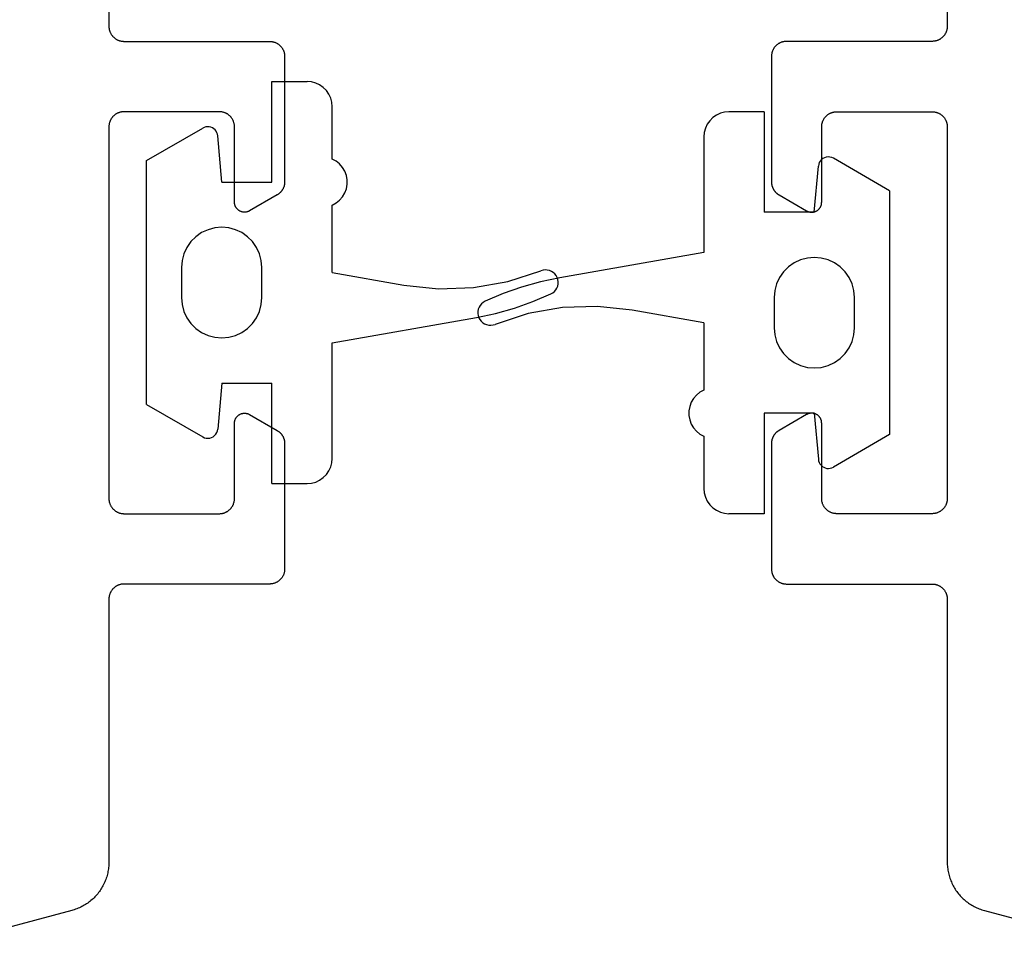
# Model space of a CAD drawing. Units: millimetres. Extents: x 0 to 2885, y -3223 to -50.
# Drawn here: x 1933 to 1953, y -3159 to -3141 of the extents above; entities that cross this region are included whole.
import ezdxf

# ---------------------------------------------------------------- set-up
doc = ezdxf.new("R2010")
doc.units = ezdxf.units.MM
doc.layers.add('CrossSectionsGums', color=1, linetype='Continuous')
doc.layers.add('CrossSectionsProfils', color=7, linetype='Continuous')

# ---------------------------------------------------------------- blocks, each defined once
blk = doc.blocks.new('08_14067_X', base_point=(0, 0))
at = {"layer": 'CrossSectionsProfils', "color": 1, "flags": 128}
blk.add_lwpolyline([(48.353, 36.333), (48.353, 31.1), (48.354, 31.09), (48.354, 31.08), (48.355, 31.071), (48.356, 31.061), (48.357, 31.051), (48.359, 31.041), (48.361, 31.032), (48.364, 31.022), (48.366, 31.013), (48.369, 31.004), (48.373, 30.994), (48.376, 30.985), (48.38, 30.976), (48.384, 30.967), (48.389, 30.959), (48.394, 30.95), (48.399, 30.942), (48.404, 30.933), (48.41, 30.925), (48.415, 30.917), (48.422, 30.91), (48.428, 30.902), (48.434, 30.895), (48.441, 30.888), (48.448, 30.881), (48.456, 30.874), (48.463, 30.868), (48.471, 30.862), (48.479, 30.856), (48.487, 30.851), (48.495, 30.845), (48.503, 30.84), (48.512, 30.835), (48.521, 30.831), (48.53, 30.827), (48.539, 30.823), (48.548, 30.819), (48.557, 30.816), (48.566, 30.813), (48.576, 30.81), (48.585, 30.808), (48.595, 30.806), (48.605, 30.804), (48.614, 30.803), (48.624, 30.801), (48.634, 30.801), (48.644, 30.8), (48.653, 30.8), (48.653, 30.8), (51.553, 30.8), (51.563, 30.8), (51.573, 30.799), (51.583, 30.799), (51.593, 30.797), (51.602, 30.796), (51.612, 30.794), (51.622, 30.792), (51.631, 30.79), (51.64, 30.787), (51.65, 30.784), (51.659, 30.781), (51.668, 30.777), (51.677, 30.773), (51.686, 30.769), (51.695, 30.765), (51.703, 30.76), (51.712, 30.755), (51.72, 30.749), (51.728, 30.744), (51.736, 30.738), (51.744, 30.732), (51.751, 30.726), (51.758, 30.719), (51.766, 30.712), (51.772, 30.705), (51.779, 30.698), (51.785, 30.69), (51.791, 30.683), (51.797, 30.675), (51.803, 30.667), (51.808, 30.658), (51.813, 30.65), (51.818, 30.641), (51.822, 30.633), (51.827, 30.624), (51.831, 30.615), (51.834, 30.606), (51.837, 30.596), (51.84, 30.587), (51.843, 30.578), (51.846, 30.568), (51.848, 30.559), (51.849, 30.549), (51.851, 30.539), (51.852, 30.529), (51.853, 30.52), (51.853, 30.51), (51.853, 30.5), (51.853, 30.5), (51.853, 28.004), (51.853, 27.998), (51.853, 27.991), (51.853, 27.985), (51.852, 27.978), (51.852, 27.971), (51.851, 27.965), (51.85, 27.959), (51.849, 27.952), (51.848, 27.946), (51.846, 27.939), (51.845, 27.933), (51.843, 27.926), (51.841, 27.92), (51.84, 27.914), (51.837, 27.908), (51.835, 27.902), (51.833, 27.895), (51.831, 27.889), (51.828, 27.883), (51.825, 27.877), (51.822, 27.871), (51.82, 27.866), (51.816, 27.86), (51.813, 27.854), (51.81, 27.849), (51.806, 27.843), (51.803, 27.837), (51.799, 27.832), (51.795, 27.827), (51.791, 27.822), (51.787, 27.816), (51.783, 27.811), (51.779, 27.806), (51.775, 27.801), (51.77, 27.797), (51.766, 27.792), (51.761, 27.787), (51.756, 27.783), (51.751, 27.779), (51.746, 27.774), (51.741, 27.77), (51.736, 27.766), (51.731, 27.762), (51.725, 27.758), (51.72, 27.755), (51.715, 27.751), (51.709, 27.748), (51.703, 27.744), (51.703, 27.744), (51.153, 27.427), (51.146, 27.423), (51.138, 27.419), (51.13, 27.415), (51.122, 27.412), (51.114, 27.409), (51.105, 27.407), (51.097, 27.405), (51.088, 27.403), (51.08, 27.402), (51.071, 27.401), (51.062, 27.4), (51.053, 27.4), (51.045, 27.4), (51.036, 27.401), (51.027, 27.402), (51.019, 27.403), (51.01, 27.405), (51.002, 27.407), (50.993, 27.409), (50.985, 27.412), (50.977, 27.415), (50.969, 27.419), (50.961, 27.423), (50.953, 27.427), (50.946, 27.431), (50.939, 27.436), (50.932, 27.441), (50.925, 27.447), (50.918, 27.453), (50.912, 27.459), (50.906, 27.465), (50.9, 27.471), (50.895, 27.478), (50.89, 27.485), (50.885, 27.493), (50.88, 27.5), (50.876, 27.508), (50.872, 27.515), (50.869, 27.523), (50.865, 27.532), (50.863, 27.54), (50.86, 27.548), (50.858, 27.557), (50.856, 27.565), (50.855, 27.574), (50.854, 27.583), (50.854, 27.591), (50.853, 27.6), (50.853, 27.6), (50.853, 29.1), (50.853, 29.11), (50.853, 29.12), (50.852, 29.129), (50.851, 29.139), (50.849, 29.149), (50.848, 29.159), (50.846, 29.168), (50.843, 29.178), (50.84, 29.187), (50.837, 29.196), (50.834, 29.206), (50.831, 29.215), (50.827, 29.224), (50.822, 29.233), (50.818, 29.241), (50.813, 29.25), (50.808, 29.258), (50.803, 29.267), (50.797, 29.275), (50.791, 29.283), (50.785, 29.29), (50.779, 29.298), (50.772, 29.305), (50.766, 29.312), (50.758, 29.319), (50.751, 29.326), (50.744, 29.332), (50.736, 29.338), (50.728, 29.344), (50.72, 29.349), (50.712, 29.355), (50.703, 29.36), (50.695, 29.365), (50.686, 29.369), (50.677, 29.373), (50.668, 29.377), (50.659, 29.381), (50.65, 29.384), (50.64, 29.387), (50.631, 29.39), (50.622, 29.392), (50.612, 29.394), (50.602, 29.396), (50.593, 29.397), (50.583, 29.399), (50.573, 29.399), (50.563, 29.4), (50.553, 29.4), (50.553, 29.4), (48.653, 29.4), (48.644, 29.4), (48.634, 29.399), (48.624, 29.399), (48.614, 29.397), (48.605, 29.396), (48.595, 29.394), (48.585, 29.392), (48.576, 29.39), (48.566, 29.387), (48.557, 29.384), (48.548, 29.381), (48.539, 29.377), (48.53, 29.373), (48.521, 29.369), (48.512, 29.365), (48.503, 29.36), (48.495, 29.355), (48.487, 29.349), (48.479, 29.344), (48.471, 29.338), (48.463, 29.332), (48.456, 29.326), (48.448, 29.319), (48.441, 29.312), (48.434, 29.305), (48.428, 29.298), (48.422, 29.29), (48.415, 29.283), (48.41, 29.275), (48.404, 29.267), (48.399, 29.258), (48.394, 29.25), (48.389, 29.241), (48.384, 29.233), (48.38, 29.224), (48.376, 29.215), (48.373, 29.206), (48.369, 29.196), (48.366, 29.187), (48.364, 29.178), (48.361, 29.168), (48.359, 29.159), (48.357, 29.149), (48.356, 29.139), (48.355, 29.129), (48.354, 29.12), (48.354, 29.11), (48.353, 29.1), (48.353, 29.1), (48.353, 21.7), (48.354, 21.69), (48.354, 21.68), (48.355, 21.671), (48.356, 21.661), (48.357, 21.651), (48.359, 21.641), (48.361, 21.632), (48.364, 21.622), (48.366, 21.613), (48.369, 21.604), (48.373, 21.594), (48.376, 21.585), (48.38, 21.576), (48.384, 21.567), (48.389, 21.559), (48.394, 21.55), (48.399, 21.542), (48.404, 21.533), (48.41, 21.525), (48.415, 21.517), (48.422, 21.51), (48.428, 21.502), (48.434, 21.495), (48.441, 21.488), (48.448, 21.481), (48.456, 21.474), (48.463, 21.468), (48.471, 21.462), (48.479, 21.456), (48.487, 21.451), (48.495, 21.445), (48.503, 21.44), (48.512, 21.435), (48.521, 21.431), (48.53, 21.427), (48.539, 21.423), (48.548, 21.419), (48.557, 21.416), (48.566, 21.413), (48.576, 21.41), (48.585, 21.408), (48.595, 21.406), (48.605, 21.404), (48.614, 21.403), (48.624, 21.401), (48.634, 21.401), (48.644, 21.4), (48.653, 21.4), (48.653, 21.4), (50.553, 21.4), (50.563, 21.4), (50.573, 21.401), (50.583, 21.401), (50.593, 21.403), (50.602, 21.404), (50.612, 21.406), (50.622, 21.408), (50.631, 21.41), (50.64, 21.413), (50.65, 21.416), (50.659, 21.419), (50.668, 21.423), (50.677, 21.427), (50.686, 21.431), (50.695, 21.435), (50.703, 21.44), (50.712, 21.445), (50.72, 21.451), (50.728, 21.456), (50.736, 21.462), (50.744, 21.468), (50.751, 21.474), (50.758, 21.481), (50.766, 21.488), (50.772, 21.495), (50.779, 21.502), (50.785, 21.51), (50.791, 21.517), (50.797, 21.525), (50.803, 21.533), (50.808, 21.542), (50.813, 21.55), (50.818, 21.559), (50.822, 21.567), (50.827, 21.576), (50.831, 21.585), (50.834, 21.594), (50.837, 21.604), (50.84, 21.613), (50.843, 21.622), (50.846, 21.632), (50.848, 21.641), (50.849, 21.651), (50.851, 21.661), (50.852, 21.671), (50.853, 21.68), (50.853, 21.69), (50.853, 21.7), (50.853, 21.7), (50.853, 23.2), (50.854, 23.209), (50.854, 23.217), (50.855, 23.226), (50.856, 23.235), (50.858, 23.243), (50.86, 23.252), (50.863, 23.26), (50.865, 23.268), (50.869, 23.277), (50.872, 23.285), (50.876, 23.292), (50.88, 23.3), (50.885, 23.307), (50.89, 23.315), (50.895, 23.322), (50.9, 23.329), (50.906, 23.335), (50.912, 23.341), (50.918, 23.347), (50.925, 23.353), (50.932, 23.359), (50.939, 23.364), (50.946, 23.369), (50.953, 23.373), (50.961, 23.377), (50.969, 23.381), (50.977, 23.385), (50.985, 23.388), (50.993, 23.391), (51.002, 23.393), (51.01, 23.395), (51.019, 23.397), (51.027, 23.398), (51.036, 23.399), (51.045, 23.4), (51.053, 23.4), (51.062, 23.4), (51.071, 23.399), (51.08, 23.398), (51.088, 23.397), (51.097, 23.395), (51.105, 23.393), (51.114, 23.391), (51.122, 23.388), (51.13, 23.385), (51.138, 23.381), (51.146, 23.377), (51.153, 23.373), (51.153, 23.373), (51.703, 23.056), (51.709, 23.052), (51.715, 23.049), (51.72, 23.045), (51.725, 23.042), (51.731, 23.038), (51.736, 23.034), (51.741, 23.03), (51.746, 23.026), (51.751, 23.021), (51.756, 23.017), (51.761, 23.013), (51.766, 23.008), (51.77, 23.003), (51.775, 22.999), (51.779, 22.994), (51.783, 22.989), (51.787, 22.984), (51.791, 22.978), (51.795, 22.973), (51.799, 22.968), (51.803, 22.963), (51.806, 22.957), (51.81, 22.951), (51.813, 22.946), (51.816, 22.94), (51.82, 22.934), (51.822, 22.929), (51.825, 22.923), (51.828, 22.917), (51.831, 22.911), (51.833, 22.905), (51.835, 22.898), (51.837, 22.892), (51.84, 22.886), (51.841, 22.88), (51.843, 22.874), (51.845, 22.867), (51.846, 22.861), (51.848, 22.854), (51.849, 22.848), (51.85, 22.841), (51.851, 22.835), (51.852, 22.829), (51.852, 22.822), (51.853, 22.815), (51.853, 22.809), (51.853, 22.802), (51.853, 22.796), (51.853, 22.796), (51.853, 20.3), (51.853, 20.29), (51.853, 20.28), (51.852, 20.271), (51.851, 20.261), (51.849, 20.251), (51.848, 20.241), (51.846, 20.232), (51.843, 20.222), (51.84, 20.213), (51.837, 20.204), (51.834, 20.194), (51.831, 20.185), (51.827, 20.176), (51.822, 20.167), (51.818, 20.159), (51.813, 20.15), (51.808, 20.142), (51.803, 20.133), (51.797, 20.125), (51.791, 20.117), (51.785, 20.11), (51.779, 20.102), (51.772, 20.095), (51.766, 20.088), (51.758, 20.081), (51.751, 20.074), (51.744, 20.068), (51.736, 20.062), (51.728, 20.056), (51.72, 20.051), (51.712, 20.045), (51.703, 20.04), (51.695, 20.035), (51.686, 20.031), (51.677, 20.027), (51.668, 20.023), (51.659, 20.019), (51.65, 20.016), (51.64, 20.013), (51.631, 20.01), (51.622, 20.008), (51.612, 20.006), (51.602, 20.004), (51.593, 20.003), (51.583, 20.001), (51.573, 20.001), (51.563, 20), (51.553, 20), (51.553, 20), (48.653, 20), (48.644, 20), (48.634, 19.999), (48.624, 19.999), (48.614, 19.997), (48.605, 19.996), (48.595, 19.994), (48.585, 19.992), (48.576, 19.99), (48.566, 19.987), (48.557, 19.984), (48.548, 19.981), (48.539, 19.977), (48.53, 19.973), (48.521, 19.969), (48.512, 19.965), (48.503, 19.96), (48.495, 19.955), (48.487, 19.949), (48.479, 19.944), (48.471, 19.938), (48.463, 19.932), (48.456, 19.926), (48.448, 19.919), (48.441, 19.912), (48.434, 19.905), (48.428, 19.898), (48.422, 19.89), (48.415, 19.883), (48.41, 19.875), (48.404, 19.867), (48.399, 19.858), (48.394, 19.85), (48.389, 19.841), (48.384, 19.833), (48.38, 19.824), (48.376, 19.815), (48.373, 19.806), (48.369, 19.796), (48.366, 19.787), (48.364, 19.778), (48.361, 19.768), (48.359, 19.759), (48.357, 19.749), (48.356, 19.739), (48.355, 19.729), (48.354, 19.72), (48.354, 19.71), (48.353, 19.7), (48.353, 19.7), (48.353, 14.467), (48.353, 14.44), (48.352, 14.413), (48.35, 14.386), (48.347, 14.358), (48.344, 14.331), (48.34, 14.304), (48.335, 14.278), (48.33, 14.251), (48.323, 14.224), (48.316, 14.198), (48.309, 14.172), (48.3, 14.146), (48.291, 14.12), (48.281, 14.095), (48.271, 14.07), (48.26, 14.045), (48.248, 14.02), (48.235, 13.996), (48.222, 13.972), (48.208, 13.949), (48.194, 13.925), (48.179, 13.903), (48.163, 13.88), (48.147, 13.859), (48.13, 13.837), (48.112, 13.816), (48.094, 13.796), (48.076, 13.776), (48.057, 13.756), (48.037, 13.737), (48.017, 13.719), (47.996, 13.701), (47.975, 13.684), (47.953, 13.667), (47.931, 13.651), (47.909, 13.636), (47.886, 13.621), (47.863, 13.607), (47.839, 13.593), (47.815, 13.58), (47.791, 13.568), (47.766, 13.556), (47.741, 13.546), (47.716, 13.535), (47.69, 13.526), (47.664, 13.517), (47.638, 13.509), (47.612, 13.501), (47.612, 13.501), (45.476, 12.929)], dxfattribs=at)
blk = doc.blocks.new('108_0187_6', base_point=(1513.076, 1704.705))
at = {"layer": 'CrossSectionsGums', "color": 252, "true_color": 0x848484}
for p, q in [((1514.076, 1711.805), (1514.776, 1711.805)), ((1514.076, 1709.805), (1514.076, 1711.805)), ((1514.863, 1711.797), (1514.776, 1711.805)), ((1514.947, 1711.775), (1514.863, 1711.797)), ((1515.026, 1711.738), (1514.947, 1711.775)), ((1515.098, 1711.688), (1515.026, 1711.738)), ((1515.159, 1711.626), (1515.098, 1711.688)), ((1515.209, 1711.555), (1515.159, 1711.626)), ((1515.246, 1711.476), (1515.209, 1711.555)), ((1515.269, 1711.392), (1515.246, 1711.476)), ((1515.276, 1711.305), (1515.269, 1711.392)), ((1515.276, 1710.263), (1515.276, 1711.305)), ((1511.576, 1710.231), (1512.697, 1710.878)), ((1512.727, 1710.892), (1512.697, 1710.878)), ((1512.759, 1710.901), (1512.727, 1710.892)), ((1512.792, 1710.905), (1512.759, 1710.901)), ((1512.826, 1710.903), (1512.792, 1710.905)), ((1512.858, 1710.895), (1512.826, 1710.903)), ((1512.889, 1710.882), (1512.858, 1710.895)), ((1512.917, 1710.865), (1512.889, 1710.882)), ((1512.942, 1710.842), (1512.917, 1710.865)), ((1512.963, 1710.816), (1512.942, 1710.842)), ((1512.979, 1710.787), (1512.963, 1710.816)), ((1512.99, 1710.755), (1512.979, 1710.787)), ((1512.996, 1710.722), (1512.99, 1710.755)), ((1513.076, 1709.805), (1512.996, 1710.722)), ((1511.576, 1705.379), (1511.576, 1710.231)), ((1515.354, 1710.22), (1515.276, 1710.263)), ((1515.424, 1710.165), (1515.354, 1710.22)), ((1515.482, 1710.097), (1515.424, 1710.165)), ((1515.527, 1710.021), (1515.482, 1710.097)), ((1515.558, 1709.937), (1515.527, 1710.021)), ((1515.574, 1709.85), (1515.558, 1709.937)), ((1513.076, 1709.805), (1514.076, 1709.805)), ((1515.558, 1709.673), (1515.574, 1709.76)), ((1515.574, 1709.76), (1515.574, 1709.85)), ((1515.424, 1709.445), (1515.482, 1709.513)), ((1515.482, 1709.513), (1515.527, 1709.589)), ((1515.527, 1709.589), (1515.558, 1709.673)), ((1515.276, 1709.347), (1515.354, 1709.389)), ((1515.276, 1708.005), (1515.276, 1709.347)), ((1515.354, 1709.389), (1515.424, 1709.445)), ((1513.076, 1708.905), (1512.937, 1708.893)), ((1513.215, 1708.893), (1513.076, 1708.905)), ((1512.562, 1708.718), (1512.463, 1708.619)), ((1512.676, 1708.798), (1512.562, 1708.718)), ((1512.803, 1708.857), (1512.676, 1708.798)), ((1512.937, 1708.893), (1512.803, 1708.857)), ((1513.35, 1708.857), (1513.215, 1708.893)), ((1513.476, 1708.798), (1513.35, 1708.857)), ((1513.59, 1708.718), (1513.476, 1708.798)), ((1513.689, 1708.619), (1513.59, 1708.718)), ((1512.383, 1708.505), (1512.324, 1708.379)), ((1512.463, 1708.619), (1512.383, 1708.505)), ((1513.769, 1708.505), (1513.689, 1708.619)), ((1513.828, 1708.379), (1513.769, 1708.505)), ((1512.324, 1708.379), (1512.288, 1708.244)), ((1513.864, 1708.244), (1513.828, 1708.379)), ((1512.288, 1708.244), (1512.276, 1708.105)), ((1513.876, 1708.105), (1513.864, 1708.244)), ((1512.276, 1708.105), (1512.276, 1707.505)), ((1513.876, 1707.505), (1513.876, 1708.105)), ((1515.276, 1708.005), (1516.703, 1707.753)), ((1518.772, 1707.824), (1519.433, 1708.037)), ((1519.474, 1708.049), (1519.433, 1708.037)), ((1519.517, 1708.055), (1519.474, 1708.049)), ((1519.559, 1708.053), (1519.517, 1708.055)), ((1519.601, 1708.043), (1519.559, 1708.053)), ((1519.641, 1708.027), (1519.601, 1708.043)), ((1519.677, 1708.004), (1519.641, 1708.027)), ((1519.709, 1707.976), (1519.677, 1708.004)), ((1519.735, 1707.942), (1519.709, 1707.976)), ((1519.756, 1707.904), (1519.735, 1707.942)), ((1516.703, 1707.753), (1517.394, 1707.681)), ((1518.088, 1707.704), (1518.772, 1707.824)), ((1519.751, 1707.696), (1519.767, 1707.736)), ((1519.769, 1707.864), (1519.756, 1707.904)), ((1519.767, 1707.736), (1519.775, 1707.778)), ((1519.776, 1707.821), (1519.769, 1707.864)), ((1519.775, 1707.778), (1519.776, 1707.821)), ((1517.394, 1707.681), (1518.088, 1707.704)), ((1519.272, 1707.425), (1519.631, 1707.578)), ((1519.631, 1707.578), (1519.669, 1707.6)), ((1519.669, 1707.6), (1519.702, 1707.627)), ((1519.702, 1707.627), (1519.729, 1707.659)), ((1519.729, 1707.659), (1519.751, 1707.696)), ((1512.276, 1707.505), (1512.288, 1707.366)), ((1512.288, 1707.366), (1512.324, 1707.231)), ((1513.828, 1707.231), (1513.864, 1707.366)), ((1513.864, 1707.366), (1513.876, 1707.505)), ((1518.904, 1707.296), (1519.272, 1707.425)), ((1512.324, 1707.231), (1512.383, 1707.105)), ((1513.769, 1707.105), (1513.828, 1707.231)), ((1518.146, 1707.111), (1518.528, 1707.191)), ((1518.528, 1707.191), (1518.904, 1707.296)), ((1512.383, 1707.105), (1512.463, 1706.991)), ((1512.463, 1706.991), (1512.562, 1706.892)), ((1513.59, 1706.892), (1513.689, 1706.991)), ((1513.689, 1706.991), (1513.769, 1707.105)), ((1515.276, 1706.605), (1518.146, 1707.111)), ((1512.562, 1706.892), (1512.676, 1706.812)), ((1512.676, 1706.812), (1512.803, 1706.753)), ((1512.803, 1706.753), (1512.937, 1706.717)), ((1513.215, 1706.717), (1513.35, 1706.753)), ((1513.35, 1706.753), (1513.476, 1706.812)), ((1513.476, 1706.812), (1513.59, 1706.892)), ((1512.937, 1706.717), (1513.076, 1706.705)), ((1513.076, 1706.705), (1513.215, 1706.717)), ((1515.276, 1704.305), (1515.276, 1706.605)), ((1513.076, 1705.805), (1512.996, 1704.888)), ((1513.076, 1705.805), (1514.076, 1705.805)), ((1514.076, 1703.805), (1514.076, 1705.805)), ((1511.576, 1705.379), (1512.697, 1704.732)), ((1512.933, 1704.759), (1512.958, 1704.786)), ((1512.958, 1704.786), (1512.977, 1704.818)), ((1512.977, 1704.818), (1512.989, 1704.852)), ((1512.989, 1704.852), (1512.996, 1704.888)), ((1512.697, 1704.732), (1512.73, 1704.717)), ((1512.73, 1704.717), (1512.765, 1704.707)), ((1512.765, 1704.707), (1512.801, 1704.705)), ((1512.801, 1704.705), (1512.838, 1704.709)), ((1512.838, 1704.709), (1512.872, 1704.72)), ((1512.872, 1704.72), (1512.905, 1704.737)), ((1512.905, 1704.737), (1512.933, 1704.759)), ((1515.246, 1704.134), (1515.269, 1704.218)), ((1515.269, 1704.218), (1515.276, 1704.305)), ((1515.159, 1703.984), (1515.209, 1704.055)), ((1515.209, 1704.055), (1515.246, 1704.134)), ((1514.076, 1703.805), (1514.776, 1703.805)), ((1514.776, 1703.805), (1514.863, 1703.813)), ((1514.863, 1703.813), (1514.947, 1703.835)), ((1514.947, 1703.835), (1515.026, 1703.872)), ((1515.026, 1703.872), (1515.098, 1703.922)), ((1515.098, 1703.922), (1515.159, 1703.984))]:
    blk.add_line(p, q, dxfattribs=at)
blk = doc.blocks.new('08_24078_X', base_point=(-91.7, 0))
at = {"layer": 'CrossSectionsProfils', "color": 1, "flags": 128}
blk.add_lwpolyline([(-73.353, 36.333), (-73.353, 31.1), (-73.354, 31.09), (-73.354, 31.08), (-73.355, 31.071), (-73.356, 31.061), (-73.357, 31.051), (-73.359, 31.041), (-73.361, 31.032), (-73.364, 31.022), (-73.366, 31.013), (-73.369, 31.004), (-73.373, 30.994), (-73.376, 30.985), (-73.38, 30.976), (-73.384, 30.967), (-73.389, 30.959), (-73.394, 30.95), (-73.399, 30.942), (-73.404, 30.933), (-73.41, 30.925), (-73.415, 30.917), (-73.422, 30.91), (-73.428, 30.902), (-73.434, 30.895), (-73.441, 30.888), (-73.448, 30.881), (-73.456, 30.874), (-73.463, 30.868), (-73.471, 30.862), (-73.479, 30.856), (-73.487, 30.851), (-73.495, 30.845), (-73.503, 30.84), (-73.512, 30.835), (-73.521, 30.831), (-73.53, 30.827), (-73.539, 30.823), (-73.548, 30.819), (-73.557, 30.816), (-73.566, 30.813), (-73.576, 30.81), (-73.585, 30.808), (-73.595, 30.806), (-73.605, 30.804), (-73.614, 30.803), (-73.624, 30.801), (-73.634, 30.801), (-73.644, 30.8), (-73.653, 30.8), (-73.653, 30.8), (-76.553, 30.8), (-76.563, 30.8), (-76.573, 30.799), (-76.583, 30.799), (-76.593, 30.797), (-76.602, 30.796), (-76.612, 30.794), (-76.622, 30.792), (-76.631, 30.79), (-76.64, 30.787), (-76.65, 30.784), (-76.659, 30.781), (-76.668, 30.777), (-76.677, 30.773), (-76.686, 30.769), (-76.695, 30.765), (-76.703, 30.76), (-76.712, 30.755), (-76.72, 30.749), (-76.728, 30.744), (-76.736, 30.738), (-76.744, 30.732), (-76.751, 30.726), (-76.758, 30.719), (-76.766, 30.712), (-76.772, 30.705), (-76.779, 30.698), (-76.785, 30.69), (-76.791, 30.683), (-76.797, 30.675), (-76.803, 30.667), (-76.808, 30.658), (-76.813, 30.65), (-76.818, 30.641), (-76.822, 30.633), (-76.827, 30.624), (-76.831, 30.615), (-76.834, 30.606), (-76.837, 30.596), (-76.84, 30.587), (-76.843, 30.578), (-76.846, 30.568), (-76.848, 30.559), (-76.849, 30.549), (-76.851, 30.539), (-76.852, 30.529), (-76.853, 30.52), (-76.853, 30.51), (-76.853, 30.5), (-76.853, 30.5), (-76.853, 28.004), (-76.853, 27.998), (-76.853, 27.991), (-76.853, 27.985), (-76.852, 27.978), (-76.852, 27.971), (-76.851, 27.965), (-76.85, 27.959), (-76.849, 27.952), (-76.848, 27.946), (-76.846, 27.939), (-76.845, 27.933), (-76.843, 27.926), (-76.841, 27.92), (-76.84, 27.914), (-76.837, 27.908), (-76.835, 27.902), (-76.833, 27.895), (-76.831, 27.889), (-76.828, 27.883), (-76.825, 27.877), (-76.822, 27.871), (-76.82, 27.866), (-76.816, 27.86), (-76.813, 27.854), (-76.81, 27.849), (-76.806, 27.843), (-76.803, 27.837), (-76.799, 27.832), (-76.795, 27.827), (-76.791, 27.822), (-76.787, 27.816), (-76.783, 27.811), (-76.779, 27.806), (-76.775, 27.801), (-76.77, 27.797), (-76.766, 27.792), (-76.761, 27.787), (-76.756, 27.783), (-76.751, 27.779), (-76.746, 27.774), (-76.741, 27.77), (-76.736, 27.766), (-76.731, 27.762), (-76.725, 27.758), (-76.72, 27.755), (-76.715, 27.751), (-76.709, 27.748), (-76.703, 27.744), (-76.703, 27.744), (-76.153, 27.427), (-76.146, 27.423), (-76.138, 27.419), (-76.13, 27.415), (-76.122, 27.412), (-76.114, 27.409), (-76.105, 27.407), (-76.097, 27.405), (-76.088, 27.403), (-76.08, 27.402), (-76.071, 27.401), (-76.062, 27.4), (-76.053, 27.4), (-76.045, 27.4), (-76.036, 27.401), (-76.027, 27.402), (-76.019, 27.403), (-76.01, 27.405), (-76.002, 27.407), (-75.993, 27.409), (-75.985, 27.412), (-75.977, 27.415), (-75.969, 27.419), (-75.961, 27.423), (-75.953, 27.427), (-75.946, 27.431), (-75.939, 27.436), (-75.932, 27.441), (-75.925, 27.447), (-75.918, 27.453), (-75.912, 27.459), (-75.906, 27.465), (-75.9, 27.471), (-75.895, 27.478), (-75.89, 27.485), (-75.885, 27.493), (-75.88, 27.5), (-75.876, 27.508), (-75.872, 27.515), (-75.869, 27.523), (-75.865, 27.532), (-75.863, 27.54), (-75.86, 27.548), (-75.858, 27.557), (-75.856, 27.565), (-75.855, 27.574), (-75.854, 27.583), (-75.854, 27.591), (-75.853, 27.6), (-75.853, 27.6), (-75.853, 29.1), (-75.853, 29.11), (-75.853, 29.12), (-75.852, 29.129), (-75.851, 29.139), (-75.849, 29.149), (-75.848, 29.159), (-75.846, 29.168), (-75.843, 29.178), (-75.84, 29.187), (-75.837, 29.196), (-75.834, 29.206), (-75.831, 29.215), (-75.827, 29.224), (-75.822, 29.233), (-75.818, 29.241), (-75.813, 29.25), (-75.808, 29.258), (-75.803, 29.267), (-75.797, 29.275), (-75.791, 29.283), (-75.785, 29.29), (-75.779, 29.298), (-75.772, 29.305), (-75.766, 29.312), (-75.758, 29.319), (-75.751, 29.326), (-75.744, 29.332), (-75.736, 29.338), (-75.728, 29.344), (-75.72, 29.349), (-75.712, 29.355), (-75.703, 29.36), (-75.695, 29.365), (-75.686, 29.369), (-75.677, 29.373), (-75.668, 29.377), (-75.659, 29.381), (-75.65, 29.384), (-75.64, 29.387), (-75.631, 29.39), (-75.622, 29.392), (-75.612, 29.394), (-75.602, 29.396), (-75.593, 29.397), (-75.583, 29.399), (-75.573, 29.399), (-75.563, 29.4), (-75.553, 29.4), (-75.553, 29.4), (-73.653, 29.4), (-73.644, 29.4), (-73.634, 29.399), (-73.624, 29.399), (-73.614, 29.397), (-73.605, 29.396), (-73.595, 29.394), (-73.585, 29.392), (-73.576, 29.39), (-73.566, 29.387), (-73.557, 29.384), (-73.548, 29.381), (-73.539, 29.377), (-73.53, 29.373), (-73.521, 29.369), (-73.512, 29.365), (-73.503, 29.36), (-73.495, 29.355), (-73.487, 29.349), (-73.479, 29.344), (-73.471, 29.338), (-73.463, 29.332), (-73.456, 29.326), (-73.448, 29.319), (-73.441, 29.312), (-73.434, 29.305), (-73.428, 29.298), (-73.422, 29.29), (-73.415, 29.283), (-73.41, 29.275), (-73.404, 29.267), (-73.399, 29.258), (-73.394, 29.25), (-73.389, 29.241), (-73.384, 29.233), (-73.38, 29.224), (-73.376, 29.215), (-73.373, 29.206), (-73.369, 29.196), (-73.366, 29.187), (-73.364, 29.178), (-73.361, 29.168), (-73.359, 29.159), (-73.357, 29.149), (-73.356, 29.139), (-73.355, 29.129), (-73.354, 29.12), (-73.354, 29.11), (-73.353, 29.1), (-73.353, 29.1), (-73.353, 21.7), (-73.354, 21.69), (-73.354, 21.68), (-73.355, 21.671), (-73.356, 21.661), (-73.357, 21.651), (-73.359, 21.641), (-73.361, 21.632), (-73.364, 21.622), (-73.366, 21.613), (-73.369, 21.604), (-73.373, 21.594), (-73.376, 21.585), (-73.38, 21.576), (-73.384, 21.567), (-73.389, 21.559), (-73.394, 21.55), (-73.399, 21.542), (-73.404, 21.533), (-73.41, 21.525), (-73.415, 21.517), (-73.422, 21.51), (-73.428, 21.502), (-73.434, 21.495), (-73.441, 21.488), (-73.448, 21.481), (-73.456, 21.474), (-73.463, 21.468), (-73.471, 21.462), (-73.479, 21.456), (-73.487, 21.451), (-73.495, 21.445), (-73.503, 21.44), (-73.512, 21.435), (-73.521, 21.431), (-73.53, 21.427), (-73.539, 21.423), (-73.548, 21.419), (-73.557, 21.416), (-73.566, 21.413), (-73.576, 21.41), (-73.585, 21.408), (-73.595, 21.406), (-73.605, 21.404), (-73.614, 21.403), (-73.624, 21.401), (-73.634, 21.401), (-73.644, 21.4), (-73.653, 21.4), (-73.653, 21.4), (-75.553, 21.4), (-75.563, 21.4), (-75.573, 21.401), (-75.583, 21.401), (-75.593, 21.403), (-75.602, 21.404), (-75.612, 21.406), (-75.622, 21.408), (-75.631, 21.41), (-75.64, 21.413), (-75.65, 21.416), (-75.659, 21.419), (-75.668, 21.423), (-75.677, 21.427), (-75.686, 21.431), (-75.695, 21.435), (-75.703, 21.44), (-75.712, 21.445), (-75.72, 21.451), (-75.728, 21.456), (-75.736, 21.462), (-75.744, 21.468), (-75.751, 21.474), (-75.758, 21.481), (-75.766, 21.488), (-75.772, 21.495), (-75.779, 21.502), (-75.785, 21.51), (-75.791, 21.517), (-75.797, 21.525), (-75.803, 21.533), (-75.808, 21.542), (-75.813, 21.55), (-75.818, 21.559), (-75.822, 21.567), (-75.827, 21.576), (-75.831, 21.585), (-75.834, 21.594), (-75.837, 21.604), (-75.84, 21.613), (-75.843, 21.622), (-75.846, 21.632), (-75.848, 21.641), (-75.849, 21.651), (-75.851, 21.661), (-75.852, 21.671), (-75.853, 21.68), (-75.853, 21.69), (-75.853, 21.7), (-75.853, 21.7), (-75.853, 23.2), (-75.854, 23.209), (-75.854, 23.217), (-75.855, 23.226), (-75.856, 23.235), (-75.858, 23.243), (-75.86, 23.252), (-75.863, 23.26), (-75.865, 23.268), (-75.869, 23.277), (-75.872, 23.285), (-75.876, 23.292), (-75.88, 23.3), (-75.885, 23.307), (-75.89, 23.315), (-75.895, 23.322), (-75.9, 23.329), (-75.906, 23.335), (-75.912, 23.341), (-75.918, 23.347), (-75.925, 23.353), (-75.932, 23.359), (-75.939, 23.364), (-75.946, 23.369), (-75.953, 23.373), (-75.961, 23.377), (-75.969, 23.381), (-75.977, 23.385), (-75.985, 23.388), (-75.993, 23.391), (-76.002, 23.393), (-76.01, 23.395), (-76.019, 23.397), (-76.027, 23.398), (-76.036, 23.399), (-76.045, 23.4), (-76.053, 23.4), (-76.062, 23.4), (-76.071, 23.399), (-76.08, 23.398), (-76.088, 23.397), (-76.097, 23.395), (-76.105, 23.393), (-76.114, 23.391), (-76.122, 23.388), (-76.13, 23.385), (-76.138, 23.381), (-76.146, 23.377), (-76.153, 23.373), (-76.153, 23.373), (-76.703, 23.056), (-76.709, 23.052), (-76.715, 23.049), (-76.72, 23.045), (-76.725, 23.042), (-76.731, 23.038), (-76.736, 23.034), (-76.741, 23.03), (-76.746, 23.026), (-76.751, 23.021), (-76.756, 23.017), (-76.761, 23.013), (-76.766, 23.008), (-76.77, 23.003), (-76.775, 22.999), (-76.779, 22.994), (-76.783, 22.989), (-76.787, 22.984), (-76.791, 22.978), (-76.795, 22.973), (-76.799, 22.968), (-76.803, 22.963), (-76.806, 22.957), (-76.81, 22.951), (-76.813, 22.946), (-76.816, 22.94), (-76.82, 22.934), (-76.822, 22.929), (-76.825, 22.923), (-76.828, 22.917), (-76.831, 22.911), (-76.833, 22.905), (-76.835, 22.898), (-76.837, 22.892), (-76.84, 22.886), (-76.841, 22.88), (-76.843, 22.874), (-76.845, 22.867), (-76.846, 22.861), (-76.848, 22.854), (-76.849, 22.848), (-76.85, 22.841), (-76.851, 22.835), (-76.852, 22.829), (-76.852, 22.822), (-76.853, 22.815), (-76.853, 22.809), (-76.853, 22.802), (-76.853, 22.796), (-76.853, 22.796), (-76.853, 20.3), (-76.853, 20.29), (-76.853, 20.28), (-76.852, 20.271), (-76.851, 20.261), (-76.849, 20.251), (-76.848, 20.241), (-76.846, 20.232), (-76.843, 20.222), (-76.84, 20.213), (-76.837, 20.204), (-76.834, 20.194), (-76.831, 20.185), (-76.827, 20.176), (-76.822, 20.167), (-76.818, 20.159), (-76.813, 20.15), (-76.808, 20.142), (-76.803, 20.133), (-76.797, 20.125), (-76.791, 20.117), (-76.785, 20.11), (-76.779, 20.102), (-76.772, 20.095), (-76.766, 20.088), (-76.758, 20.081), (-76.751, 20.074), (-76.744, 20.068), (-76.736, 20.062), (-76.728, 20.056), (-76.72, 20.051), (-76.712, 20.045), (-76.703, 20.04), (-76.695, 20.035), (-76.686, 20.031), (-76.677, 20.027), (-76.668, 20.023), (-76.659, 20.019), (-76.65, 20.016), (-76.64, 20.013), (-76.631, 20.01), (-76.622, 20.008), (-76.612, 20.006), (-76.602, 20.004), (-76.593, 20.003), (-76.583, 20.001), (-76.573, 20.001), (-76.563, 20), (-76.553, 20), (-76.553, 20), (-73.653, 20), (-73.644, 20), (-73.634, 19.999), (-73.624, 19.999), (-73.614, 19.997), (-73.605, 19.996), (-73.595, 19.994), (-73.585, 19.992), (-73.576, 19.99), (-73.566, 19.987), (-73.557, 19.984), (-73.548, 19.981), (-73.539, 19.977), (-73.53, 19.973), (-73.521, 19.969), (-73.512, 19.965), (-73.503, 19.96), (-73.495, 19.955), (-73.487, 19.949), (-73.479, 19.944), (-73.471, 19.938), (-73.463, 19.932), (-73.456, 19.926), (-73.448, 19.919), (-73.441, 19.912), (-73.434, 19.905), (-73.428, 19.898), (-73.422, 19.89), (-73.415, 19.883), (-73.41, 19.875), (-73.404, 19.867), (-73.399, 19.858), (-73.394, 19.85), (-73.389, 19.841), (-73.384, 19.833), (-73.38, 19.824), (-73.376, 19.815), (-73.373, 19.806), (-73.369, 19.796), (-73.366, 19.787), (-73.364, 19.778), (-73.361, 19.768), (-73.359, 19.759), (-73.357, 19.749), (-73.356, 19.739), (-73.355, 19.729), (-73.354, 19.72), (-73.354, 19.71), (-73.353, 19.7), (-73.353, 19.7), (-73.353, 14.467), (-73.353, 14.44), (-73.352, 14.413), (-73.35, 14.386), (-73.347, 14.358), (-73.344, 14.331), (-73.34, 14.304), (-73.335, 14.278), (-73.33, 14.251), (-73.323, 14.224), (-73.316, 14.198), (-73.309, 14.172), (-73.3, 14.146), (-73.291, 14.12), (-73.281, 14.095), (-73.271, 14.07), (-73.26, 14.045), (-73.248, 14.02), (-73.235, 13.996), (-73.222, 13.972), (-73.208, 13.949), (-73.194, 13.925), (-73.179, 13.903), (-73.163, 13.88), (-73.147, 13.859), (-73.13, 13.837), (-73.112, 13.816), (-73.094, 13.796), (-73.076, 13.776), (-73.057, 13.756), (-73.037, 13.737), (-73.017, 13.719), (-72.996, 13.701), (-72.975, 13.684), (-72.953, 13.667), (-72.931, 13.651), (-72.909, 13.636), (-72.886, 13.621), (-72.863, 13.607), (-72.839, 13.593), (-72.815, 13.58), (-72.791, 13.568), (-72.766, 13.556), (-72.741, 13.546), (-72.716, 13.535), (-72.69, 13.526), (-72.664, 13.517), (-72.638, 13.509), (-72.612, 13.501), (-72.612, 13.501), (-70.476, 12.929)], dxfattribs=at)
blk = doc.blocks.new('CS_15HORL1')
at = {"layer": 'CrossSectionsGums'}
blk.add_blockref('108_0187_6', (1937.2, 22.9), dxfattribs=at)
at = {"layer": 'CrossSectionsGums', "rotation": 180}
blk.add_blockref('108_0187_6', (1949, 28.5), dxfattribs=at)
at = {"layer": 'CrossSectionsProfils', "yscale": -1, "rotation": 180}
for name, p in [('08_24078_X', (1953.3, 0)), ('08_14067_X', (2000, 0))]:
    blk.add_blockref(name, p, dxfattribs=at)

msp = doc.modelspace()

# ---------------------------------------------------------------- block references
msp.add_blockref('CS_15HORL1', (0, -3172))
at = {"layer": 'CrossSectionsGums'}
msp.add_blockref('108_0187_6', (1937.2, -3149.1), dxfattribs=at)
at = {"layer": 'CrossSectionsGums', "rotation": 180}
msp.add_blockref('108_0187_6', (1949, -3143.5), dxfattribs=at)
at = {"layer": 'CrossSectionsProfils', "yscale": -1, "rotation": 180}
for name, p in [('08_24078_X', (1953.3, -3172)), ('08_14067_X', (2000, -3172))]:
    msp.add_blockref(name, p, dxfattribs=at)

doc.saveas('drawing.dxf')
